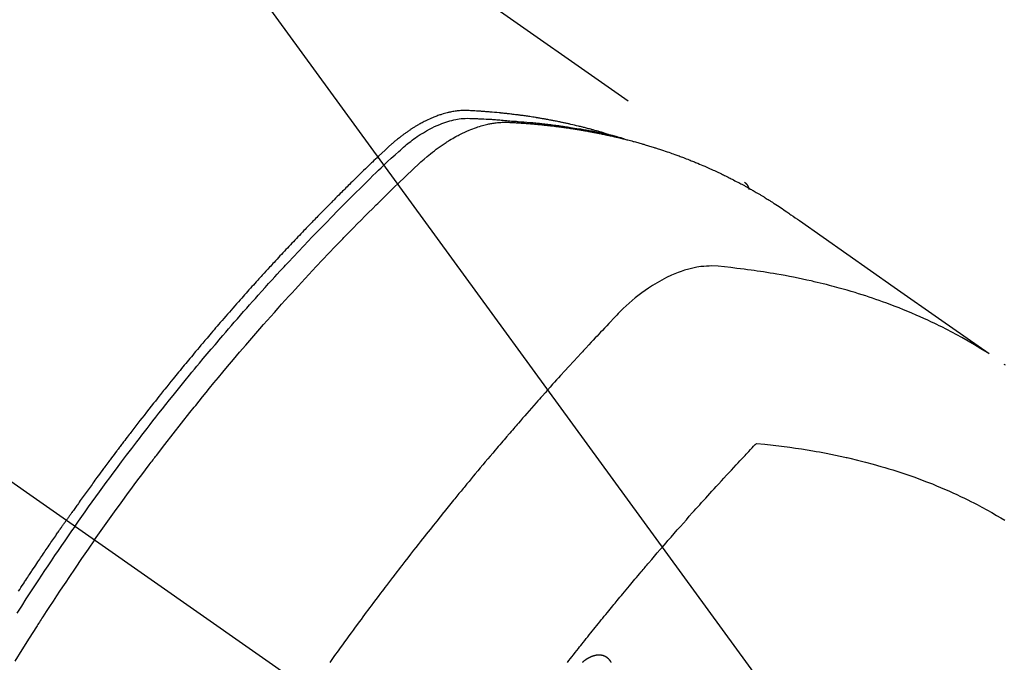
# Model space of a CAD drawing. Extents: x 83844 to 110317, y -25 to 8845.
# Drawn here: x 101623 to 101657, y 6792 to 6814 of the extents above; entities that cross this region are included whole.
import ezdxf

# ---------------------------------------------------------------- set-up
doc = ezdxf.new("R2010")
doc.units = 0
doc.header["$LTSCALE"] = 50
doc.header["$MEASUREMENT"] = 0
doc.linetypes.add('CENTER2', pattern=[1.125, 0.75, -0.125, 0.125, -0.125])
doc.linetypes.add('HIDDEN', pattern=[0.375, 0.25, -0.125])
doc.layers.get('0').update_dxf_attribs({"linetype": 'CONTINUOUS'})
doc.layers.add('150-機器', color=8, linetype='CONTINUOUS')
doc.layers.add('160-文字', color=254, linetype='CONTINUOUS')
doc.styles.add('KH001', font='txt')
doc.dimstyles.new('KH1xx030', dxfattribs={"dimscale": 30, "dimtxt": 2, "dimasz": 0.6, "dimexe": 0.3, "dimexo": 1.2, "dimgap": 0.5, "dimtad": 3, "dimdec": 1, "dimdsep": 46, "dimlunit": 6, "dimtxsty": 'KH001', "dimblk": 'DOT', "dimcen": 1, "dimdle": 1, "dimclrd": 256, "dimclre": 256, "dimclrt": 256, "dimadec": 0, "dimazin": 0, "dimtfac": 1, "dimtdec": 1, "dimtix": 1, "dimtmove": 2, "dimatfit": 3, "dimldrblk": 'CLOSEDBLANK', "dimfxl": 1, "dimtolj": 1, "dimtzin": 0, "dimlwd": -1, "dimlwe": -1, "dimarcsym": 0})

# ---------------------------------------------------------------- blocks, each defined once
blk = doc.blocks.new('F402_H')
at = {"layer": '150-機器', "color": 13, "linetype": 'CENTER2'}
blk.add_line((0, 0), (244.018, -170.863), dxfattribs=at)
at = {"layer": '150-機器', "color": 13, "linetype": 'HIDDEN'}
blk.add_line((167.274, -89.124), (227.617, -131.376), dxfattribs=at)
for points in [[(222.87, -129.707), (222.806, -129.686), (222.741, -129.666), (222.677, -129.646), (222.612, -129.626), (222.558, -129.611), (222.503, -129.595), (222.448, -129.58), (222.393, -129.566), (222.37, -129.559), (222.347, -129.553), (222.325, -129.547), (222.302, -129.541), (222.265, -129.531), (222.228, -129.522), (222.192, -129.512), (222.155, -129.502), (222.123, -129.494), (222.09, -129.486), (222.058, -129.477), (222.026, -129.469), (221.989, -129.46), (221.951, -129.451), (221.914, -129.442), (221.877, -129.433), (221.812, -129.418), (221.747, -129.402), (221.682, -129.387), (221.617, -129.372), (221.589, -129.365), (221.561, -129.359), (221.533, -129.353), (221.505, -129.347), (221.477, -129.341), (221.449, -129.335), (221.42, -129.328), (221.392, -129.322), (221.364, -129.317), (221.335, -129.311), (221.307, -129.305), (221.278, -129.299), (221.259, -129.295), (221.241, -129.291), (221.222, -129.287), (221.203, -129.283), (221.165, -129.275), (221.128, -129.268), (221.09, -129.261), (221.052, -129.254), (221.023, -129.248), (220.995, -129.242), (220.966, -129.236), (220.938, -129.231), (220.899, -129.224), (220.861, -129.217), (220.823, -129.21), (220.785, -129.203), (220.757, -129.198), (220.728, -129.193), (220.699, -129.188), (220.671, -129.183), (220.642, -129.178), (220.613, -129.173), (220.584, -129.168), (220.555, -129.163), (220.536, -129.16), (220.517, -129.156), (220.497, -129.153), (220.478, -129.15), (220.459, -129.147), (220.44, -129.144), (220.42, -129.141), (220.401, -129.138), (220.353, -129.13), (220.305, -129.122), (220.257, -129.115), (220.208, -129.107), (220.17, -129.101), (220.131, -129.096), (220.092, -129.09), (220.054, -129.084), (220.015, -129.079), (219.976, -129.073), (219.937, -129.068), (219.897, -129.062), (219.873, -129.059), (219.849, -129.056), (219.824, -129.053), (219.8, -129.05), (219.756, -129.045), (219.712, -129.039), (219.668, -129.034), (219.624, -129.028), (219.585, -129.024), (219.546, -129.019), (219.506, -129.014), (219.467, -129.009), (219.438, -129.006), (219.408, -129.003), (219.379, -129), (219.349, -128.997), (219.32, -128.993), (219.29, -128.99), (219.26, -128.987), (219.23, -128.984), (219.211, -128.982), (219.191, -128.98), (219.171, -128.978), (219.152, -128.976), (219.072, -128.969), (218.993, -128.961), (218.913, -128.954), (218.834, -128.947), (218.804, -128.945), (218.774, -128.943), (218.744, -128.94), (218.715, -128.938), (218.685, -128.936), (218.655, -128.933), (218.625, -128.931), (218.595, -128.928), (218.575, -128.927), (218.555, -128.926), (218.535, -128.924), (218.514, -128.923), (218.464, -128.92), (218.414, -128.917), (218.364, -128.914), (218.314, -128.911), (218.263, -128.908), (218.213, -128.905), (218.163, -128.902), (218.112, -128.9), (218.071, -128.898), (218.03, -128.896), (217.989, -128.895), (217.947, -128.895), (217.907, -128.896), (217.866, -128.897), (217.825, -128.9), (217.785, -128.903), (217.746, -128.907), (217.707, -128.911), (217.668, -128.916), (217.63, -128.921), (217.59, -128.927), (217.55, -128.934), (217.51, -128.941), (217.47, -128.949), (217.442, -128.955), (217.414, -128.962), (217.386, -128.968), (217.358, -128.975), (217.31, -128.988), (217.262, -129), (217.215, -129.014), (217.167, -129.028), (217.135, -129.039), (217.103, -129.049), (217.071, -129.06), (217.04, -129.072), (217.004, -129.085), (216.969, -129.098), (216.933, -129.112), (216.898, -129.126), (216.872, -129.136), (216.846, -129.147), (216.82, -129.158), (216.795, -129.169), (216.745, -129.191), (216.696, -129.214), (216.647, -129.237), (216.599, -129.261), (216.563, -129.279), (216.527, -129.298), (216.492, -129.317), (216.456, -129.336), (216.426, -129.352), (216.397, -129.369), (216.367, -129.385), (216.338, -129.402), (216.318, -129.414), (216.299, -129.426), (216.279, -129.438), (216.26, -129.45), (216.237, -129.464), (216.214, -129.478), (216.191, -129.492), (216.168, -129.506), (216.148, -129.519), (216.129, -129.531), (216.109, -129.544), (216.09, -129.557), (216.067, -129.573), (216.044, -129.588), (216.021, -129.604), (215.998, -129.62), (215.975, -129.636), (215.952, -129.652), (215.929, -129.668), (215.906, -129.684), (215.886, -129.698), (215.867, -129.712), (215.847, -129.727), (215.828, -129.741), (215.805, -129.758), (215.783, -129.775), (215.76, -129.792), (215.738, -129.81), (215.709, -129.832), (215.68, -129.855), (215.651, -129.878), (215.623, -129.901), (215.6, -129.919), (215.578, -129.937), (215.556, -129.956), (215.535, -129.974), (215.513, -129.993), (215.491, -130.012), (215.469, -130.03), (215.447, -130.049), (215.331, -130.152), (215.218, -130.257), (215.106, -130.364), (214.995, -130.471), (214.942, -130.521), (214.888, -130.572), (214.835, -130.623), (214.782, -130.673), (214.755, -130.699), (214.729, -130.724), (214.702, -130.75), (214.675, -130.775), (214.609, -130.839), (214.543, -130.903), (214.477, -130.967), (214.411, -131.031), (214.358, -131.083), (214.305, -131.134), (214.252, -131.186), (214.2, -131.237), (214.147, -131.289), (214.094, -131.341), (214.041, -131.393), (213.989, -131.445), (213.949, -131.484), (213.909, -131.523), (213.87, -131.562), (213.831, -131.601), (213.791, -131.64), (213.752, -131.679), (213.713, -131.718), (213.673, -131.758), (213.621, -131.81), (213.568, -131.863), (213.515, -131.916), (213.463, -131.968), (213.45, -131.981), (213.437, -131.994), (213.423, -132.007), (213.41, -132.02), (213.371, -132.06), (213.332, -132.1), (213.293, -132.14), (213.254, -132.18), (213.175, -132.259), (213.097, -132.339), (213.019, -132.419), (212.94, -132.498), (212.901, -132.538), (212.862, -132.578), (212.824, -132.618), (212.785, -132.658), (212.758, -132.685), (212.732, -132.712), (212.706, -132.739), (212.68, -132.766), (212.654, -132.792), (212.629, -132.819), (212.603, -132.846), (212.577, -132.873), (212.538, -132.914), (212.499, -132.954), (212.46, -132.995), (212.421, -133.035), (212.369, -133.09), (212.317, -133.144), (212.266, -133.198), (212.214, -133.252), (212.162, -133.307), (212.11, -133.361), (212.058, -133.416), (212.007, -133.47), (211.955, -133.525), (211.904, -133.579), (211.852, -133.634), (211.801, -133.689), (211.75, -133.744), (211.699, -133.799), (211.648, -133.853), (211.596, -133.908), (211.545, -133.964), (211.494, -134.019), (211.443, -134.074), (211.392, -134.129), (211.353, -134.171), (211.315, -134.213), (211.277, -134.254), (211.239, -134.296), (211.175, -134.365), (211.112, -134.435), (211.048, -134.504), (210.985, -134.573), (210.946, -134.615), (210.908, -134.657), (210.87, -134.699), (210.832, -134.741), (210.781, -134.797), (210.731, -134.853), (210.68, -134.909), (210.63, -134.965), (210.579, -135.022), (210.529, -135.078), (210.479, -135.134), (210.428, -135.191), (210.378, -135.247), (210.328, -135.304), (210.278, -135.36), (210.227, -135.417), (210.165, -135.488), (210.102, -135.559), (210.039, -135.63), (209.977, -135.701), (209.914, -135.773), (209.852, -135.844), (209.789, -135.915), (209.727, -135.987), (209.665, -136.058), (209.603, -136.13), (209.541, -136.202), (209.479, -136.273), (209.429, -136.331), (209.38, -136.389), (209.33, -136.447), (209.281, -136.504), (209.231, -136.563), (209.181, -136.621), (209.132, -136.679), (209.082, -136.737), (209.046, -136.781), (209.009, -136.824), (208.972, -136.868), (208.935, -136.911), (208.873, -136.984), (208.812, -137.057), (208.75, -137.13), (208.689, -137.203), (208.64, -137.262), (208.592, -137.321), (208.543, -137.379), (208.494, -137.438), (208.446, -137.497), (208.397, -137.555), (208.348, -137.614), (208.299, -137.673), (208.251, -137.732), (208.202, -137.79), (208.154, -137.849), (208.105, -137.908), (208.057, -137.967), (208.009, -138.027), (207.961, -138.086), (207.913, -138.145), (207.841, -138.234), (207.768, -138.323), (207.696, -138.412), (207.624, -138.502), (207.588, -138.546), (207.552, -138.591), (207.517, -138.635), (207.481, -138.68), (207.421, -138.755), (207.362, -138.83), (207.302, -138.905), (207.243, -138.98), (207.16, -139.085), (207.077, -139.19), (206.994, -139.295), (206.912, -139.401), (206.841, -139.491), (206.77, -139.582), (206.7, -139.673), (206.629, -139.764), (206.594, -139.81), (206.559, -139.855), (206.523, -139.901), (206.488, -139.947), (206.459, -139.985), (206.429, -140.024), (206.399, -140.063), (206.37, -140.101), (206.33, -140.154), (206.289, -140.207), (206.249, -140.26), (206.208, -140.313), (206.185, -140.344), (206.162, -140.375), (206.138, -140.406), (206.115, -140.436), (206.091, -140.467), (206.068, -140.497), (206.045, -140.528), (206.022, -140.559), (206.01, -140.574), (205.999, -140.59), (205.987, -140.605), (205.976, -140.62), (205.93, -140.682), (205.884, -140.744), (205.838, -140.805), (205.792, -140.866), (205.769, -140.897), (205.746, -140.928), (205.723, -140.959), (205.7, -140.989), (205.665, -141.035), (205.631, -141.082), (205.596, -141.128), (205.562, -141.174), (205.539, -141.205), (205.516, -141.236), (205.493, -141.267), (205.47, -141.298), (205.425, -141.359), (205.379, -141.421), (205.334, -141.483), (205.289, -141.544), (205.255, -141.591), (205.221, -141.638), (205.187, -141.684), (205.154, -141.731), (205.12, -141.777), (205.086, -141.824), (205.052, -141.871), (205.018, -141.917), (204.984, -141.964), (204.95, -142.01), (204.916, -142.057), (204.883, -142.104), (204.849, -142.15), (204.816, -142.197), (204.782, -142.244), (204.749, -142.291), (204.716, -142.338), (204.682, -142.385), (204.649, -142.431), (204.616, -142.478), (204.593, -142.509), (204.571, -142.541), (204.549, -142.572), (204.527, -142.603), (204.502, -142.638), (204.478, -142.672), (204.453, -142.707), (204.429, -142.742), (204.414, -142.762), (204.4, -142.782), (204.386, -142.802), (204.371, -142.823), (204.355, -142.846), (204.338, -142.87), (204.322, -142.893), (204.305, -142.917), (204.289, -142.94), (204.272, -142.963), (204.256, -142.987), (204.24, -143.01)], [(204.534, -143.216), (204.651, -143.05), (204.768, -142.884), (204.885, -142.718), (205.003, -142.552), (205.126, -142.381), (205.25, -142.21), (205.374, -142.039), (205.498, -141.868), (205.613, -141.71), (205.729, -141.552), (205.845, -141.395), (205.962, -141.237), (206.136, -141.004), (206.311, -140.771), (206.487, -140.539), (206.664, -140.307), (206.752, -140.192), (206.841, -140.078), (206.929, -139.963), (207.018, -139.849), (207.119, -139.719), (207.221, -139.588), (207.323, -139.459), (207.425, -139.329), (207.546, -139.176), (207.667, -139.023), (207.789, -138.87), (207.911, -138.718), (208.052, -138.543), (208.193, -138.368), (208.335, -138.194), (208.478, -138.02), (208.563, -137.916), (208.649, -137.812), (208.735, -137.708), (208.821, -137.605), (208.955, -137.444), (209.089, -137.284), (209.224, -137.124), (209.359, -136.964), (209.427, -136.884), (209.495, -136.804), (209.563, -136.725), (209.631, -136.645), (209.728, -136.532), (209.826, -136.419), (209.923, -136.306), (210.021, -136.194), (210.128, -136.07), (210.236, -135.947), (210.345, -135.824), (210.453, -135.701), (210.552, -135.59), (210.65, -135.479), (210.749, -135.368), (210.848, -135.257), (210.967, -135.125), (211.086, -134.992), (211.205, -134.861), (211.325, -134.729), (211.415, -134.631), (211.505, -134.532), (211.596, -134.434), (211.686, -134.337), (211.737, -134.282), (211.787, -134.228), (211.837, -134.174), (211.888, -134.12), (212.059, -133.937), (212.231, -133.754), (212.403, -133.572), (212.576, -133.39), (212.688, -133.274), (212.801, -133.157), (212.913, -133.041), (213.026, -132.925), (213.128, -132.819), (213.23, -132.714), (213.333, -132.609), (213.436, -132.504), (213.538, -132.4), (213.641, -132.295), (213.744, -132.191), (213.847, -132.086), (213.971, -131.962), (214.095, -131.838), (214.219, -131.714), (214.344, -131.59), (214.458, -131.477), (214.572, -131.365), (214.687, -131.252), (214.801, -131.14), (214.895, -131.048), (214.988, -130.956), (215.082, -130.865), (215.177, -130.775), (215.304, -130.658), (215.433, -130.543), (215.562, -130.428), (215.69, -130.312), (215.746, -130.261), (215.801, -130.21), (215.858, -130.16), (215.914, -130.11), (215.96, -130.071), (216.006, -130.033), (216.053, -129.996), (216.1, -129.959), (216.156, -129.917), (216.212, -129.875), (216.269, -129.834), (216.326, -129.795), (216.43, -129.726), (216.536, -129.66), (216.643, -129.597), (216.752, -129.538), (216.838, -129.493), (216.926, -129.452), (217.014, -129.412), (217.103, -129.374), (217.171, -129.347), (217.24, -129.322), (217.309, -129.298), (217.379, -129.275), (217.447, -129.255), (217.516, -129.237), (217.585, -129.221), (217.654, -129.206), (217.715, -129.194), (217.776, -129.184), (217.837, -129.176), (217.898, -129.17), (217.977, -129.166), (218.055, -129.165), (218.133, -129.167), (218.212, -129.169), (218.248, -129.17), (218.285, -129.172), (218.322, -129.173), (218.358, -129.174), (218.4, -129.176), (218.442, -129.177), (218.485, -129.179), (218.527, -129.18), (218.615, -129.184), (218.703, -129.189), (218.791, -129.194), (218.879, -129.199), (218.915, -129.201), (218.951, -129.203), (218.987, -129.206), (219.024, -129.208), (219.073, -129.211), (219.122, -129.215), (219.172, -129.219), (219.221, -129.223), (219.284, -129.23), (219.348, -129.238), (219.411, -129.245), (219.474, -129.252), (219.522, -129.255), (219.571, -129.258), (219.619, -129.261), (219.668, -129.263), (219.702, -129.265), (219.735, -129.268), (219.769, -129.27), (219.803, -129.273), (219.903, -129.28), (220.004, -129.288), (220.105, -129.296), (220.205, -129.305), (220.258, -129.309), (220.31, -129.314), (220.363, -129.319), (220.416, -129.324), (220.453, -129.328), (220.491, -129.332), (220.529, -129.336), (220.567, -129.34), (220.605, -129.345), (220.643, -129.349), (220.681, -129.353), (220.719, -129.357), (220.771, -129.363), (220.822, -129.37), (220.874, -129.376), (220.926, -129.382), (220.983, -129.39), (221.04, -129.397), (221.096, -129.404), (221.153, -129.412), (221.19, -129.417), (221.228, -129.422), (221.265, -129.428), (221.303, -129.433), (221.34, -129.438), (221.377, -129.443), (221.415, -129.448), (221.452, -129.454), (221.49, -129.459), (221.527, -129.465), (221.564, -129.47), (221.601, -129.476), (221.675, -129.488), (221.75, -129.499), (221.824, -129.511), (221.898, -129.522), (221.926, -129.527), (221.954, -129.532), (221.982, -129.536), (222.01, -129.541), (222.056, -129.548), (222.102, -129.556), (222.149, -129.564), (222.195, -129.572), (222.246, -129.581), (222.297, -129.59), (222.347, -129.6), (222.398, -129.609), (222.457, -129.62), (222.517, -129.632), (222.576, -129.644), (222.635, -129.656), (222.662, -129.662), (222.689, -129.668), (222.716, -129.673), (222.743, -129.679), (222.797, -129.691), (222.851, -129.703), (222.906, -129.716), (222.96, -129.729), (223, -129.738), (223.04, -129.748), (223.08, -129.758), (223.121, -129.768), (223.147, -129.775), (223.174, -129.782), (223.201, -129.789), (223.227, -129.797), (223.284, -129.812), (223.341, -129.829), (223.398, -129.845), (223.454, -129.862)], [(205.21, -143.69), (205.437, -143.368), (205.665, -143.048), (205.894, -142.727), (206.124, -142.408), (206.236, -142.255), (206.348, -142.102), (206.461, -141.949), (206.574, -141.796), (206.703, -141.622), (206.833, -141.448), (206.964, -141.275), (207.094, -141.101), (207.127, -141.058), (207.159, -141.015), (207.192, -140.972), (207.225, -140.929), (207.253, -140.891), (207.282, -140.854), (207.31, -140.817), (207.339, -140.78), (207.624, -140.409), (207.911, -140.04), (208.2, -139.673), (208.49, -139.306), (208.54, -139.243), (208.591, -139.18), (208.642, -139.117), (208.692, -139.054), (208.811, -138.907), (208.93, -138.76), (209.049, -138.613), (209.169, -138.467), (209.323, -138.279), (209.478, -138.092), (209.633, -137.906), (209.789, -137.72), (209.997, -137.473), (210.206, -137.227), (210.416, -136.981), (210.626, -136.737), (210.697, -136.656), (210.767, -136.575), (210.837, -136.494), (210.908, -136.413), (211.032, -136.272), (211.156, -136.131), (211.28, -135.99), (211.405, -135.85), (211.529, -135.71), (211.654, -135.571), (211.779, -135.432), (211.905, -135.293), (212.013, -135.175), (212.121, -135.057), (212.229, -134.938), (212.337, -134.82), (212.464, -134.683), (212.591, -134.547), (212.718, -134.41), (212.845, -134.274), (213.064, -134.042), (213.283, -133.811), (213.503, -133.581), (213.724, -133.351), (213.761, -133.314), (213.797, -133.276), (213.834, -133.238), (213.871, -133.2), (214, -133.068), (214.13, -132.936), (214.26, -132.804), (214.39, -132.672), (214.519, -132.541), (214.65, -132.41), (214.78, -132.28), (214.911, -132.15), (214.967, -132.095), (215.023, -132.039), (215.079, -131.984), (215.136, -131.928), (215.323, -131.745), (215.511, -131.562), (215.699, -131.38), (215.888, -131.198), (216.001, -131.09), (216.114, -130.982), (216.228, -130.874), (216.343, -130.768), (216.45, -130.669), (216.56, -130.573), (216.67, -130.477), (216.783, -130.384), (216.848, -130.332), (216.915, -130.281), (216.982, -130.23), (217.05, -130.18), (217.116, -130.133), (217.183, -130.087), (217.251, -130.042), (217.319, -129.997), (217.349, -129.978), (217.378, -129.959), (217.408, -129.94), (217.438, -129.922), (217.493, -129.888), (217.548, -129.856), (217.603, -129.825), (217.659, -129.794), (217.697, -129.773), (217.735, -129.753), (217.773, -129.733), (217.811, -129.714), (217.886, -129.677), (217.961, -129.641), (218.037, -129.606), (218.114, -129.573), (218.176, -129.548), (218.239, -129.523), (218.302, -129.5), (218.365, -129.477), (218.418, -129.46), (218.471, -129.443), (218.525, -129.426), (218.578, -129.411), (218.623, -129.399), (218.667, -129.388), (218.712, -129.377), (218.757, -129.367), (218.792, -129.359), (218.828, -129.352), (218.864, -129.345), (218.901, -129.339), (218.936, -129.333), (218.971, -129.327), (219.006, -129.322), (219.042, -129.318), (219.095, -129.312), (219.149, -129.307), (219.202, -129.303), (219.256, -129.3), (219.297, -129.299), (219.338, -129.298), (219.379, -129.298), (219.42, -129.299), (219.453, -129.3), (219.485, -129.302), (219.518, -129.303), (219.551, -129.305), (219.587, -129.307), (219.623, -129.309), (219.659, -129.311), (219.695, -129.313), (219.738, -129.316), (219.781, -129.318), (219.824, -129.321), (219.867, -129.324), (219.903, -129.326), (219.938, -129.328), (219.974, -129.331), (220.01, -129.334), (220.046, -129.336), (220.081, -129.339), (220.117, -129.342), (220.153, -129.345), (220.188, -129.348), (220.224, -129.35), (220.26, -129.353), (220.295, -129.356), (220.331, -129.359), (220.366, -129.362), (220.401, -129.365), (220.437, -129.368), (220.482, -129.373), (220.527, -129.377), (220.572, -129.382), (220.617, -129.386), (220.657, -129.39), (220.696, -129.395), (220.736, -129.399), (220.775, -129.403), (220.811, -129.407), (220.846, -129.411), (220.881, -129.415), (220.916, -129.419), (220.979, -129.426), (221.042, -129.433), (221.105, -129.441), (221.168, -129.449), (221.189, -129.452), (221.21, -129.455), (221.231, -129.458), (221.252, -129.46), (221.293, -129.466), (221.335, -129.472), (221.377, -129.478), (221.418, -129.483), (221.453, -129.488), (221.488, -129.493), (221.522, -129.497), (221.557, -129.502), (221.584, -129.507), (221.612, -129.511), (221.639, -129.515), (221.667, -129.52), (221.701, -129.525), (221.736, -129.53), (221.77, -129.536), (221.805, -129.541), (221.832, -129.545), (221.86, -129.55), (221.887, -129.554), (221.915, -129.559), (221.942, -129.563), (221.969, -129.568), (221.997, -129.573), (222.024, -129.578), (222.045, -129.581), (222.065, -129.584), (222.086, -129.588), (222.106, -129.591), (222.147, -129.598), (222.188, -129.606), (222.229, -129.613), (222.27, -129.621), (222.297, -129.626), (222.324, -129.631), (222.351, -129.637), (222.379, -129.642), (222.412, -129.648), (222.446, -129.655), (222.48, -129.661), (222.514, -129.667), (222.541, -129.673), (222.568, -129.678), (222.595, -129.684), (222.622, -129.689), (222.662, -129.698), (222.703, -129.706), (222.743, -129.714), (222.783, -129.723), (222.81, -129.728), (222.837, -129.734), (222.864, -129.74), (222.891, -129.746), (222.931, -129.754), (222.971, -129.763), (223.011, -129.772), (223.051, -129.782), (223.084, -129.789), (223.117, -129.797), (223.15, -129.805), (223.183, -129.812), (223.21, -129.818), (223.237, -129.825), (223.264, -129.831), (223.29, -129.837), (223.33, -129.847), (223.37, -129.856), (223.409, -129.866), (223.449, -129.876), (223.482, -129.885), (223.515, -129.893), (223.548, -129.901), (223.581, -129.91), (223.627, -129.922), (223.673, -129.934), (223.718, -129.946), (223.764, -129.958), (223.803, -129.969), (223.842, -129.98), (223.882, -129.99), (223.921, -130.001), (223.96, -130.012), (223.999, -130.022), (224.038, -130.033), (224.077, -130.044), (224.102, -130.052), (224.128, -130.06), (224.154, -130.068), (224.18, -130.075), (224.219, -130.087), (224.257, -130.098), (224.296, -130.11), (224.334, -130.121), (224.373, -130.133), (224.412, -130.145), (224.45, -130.157), (224.489, -130.169), (224.514, -130.177), (224.54, -130.185), (224.566, -130.193), (224.591, -130.201), (224.629, -130.214), (224.668, -130.226), (224.706, -130.239), (224.744, -130.251), (224.807, -130.272), (224.871, -130.293), (224.934, -130.314), (224.997, -130.336), (225.048, -130.353), (225.098, -130.371), (225.148, -130.389), (225.198, -130.407), (225.236, -130.421), (225.273, -130.434), (225.31, -130.448), (225.347, -130.462), (225.385, -130.476), (225.422, -130.49), (225.46, -130.504), (225.497, -130.518), (225.547, -130.537), (225.596, -130.556), (225.645, -130.576), (225.695, -130.595), (225.732, -130.61), (225.769, -130.624), (225.806, -130.639), (225.843, -130.654), (225.879, -130.669), (225.916, -130.684), (225.953, -130.699), (225.989, -130.714), (226.05, -130.74), (226.111, -130.765), (226.171, -130.792), (226.232, -130.818), (226.28, -130.839), (226.328, -130.86), (226.376, -130.882), (226.424, -130.903), (226.448, -130.914), (226.472, -130.924), (226.497, -130.935), (226.521, -130.946), (226.568, -130.968), (226.616, -130.99), (226.664, -131.012), (226.711, -131.034), (226.735, -131.046), (226.758, -131.057), (226.782, -131.068), (226.806, -131.08), (226.841, -131.097), (226.877, -131.114), (226.912, -131.131), (226.947, -131.149), (226.971, -131.16), (226.994, -131.171), (227.017, -131.183), (227.041, -131.194), (227.076, -131.212), (227.111, -131.229), (227.146, -131.247), (227.181, -131.265), (227.228, -131.289), (227.274, -131.313), (227.32, -131.337), (227.367, -131.362), (227.401, -131.38), (227.436, -131.399), (227.47, -131.417), (227.505, -131.436), (227.528, -131.448), (227.551, -131.46), (227.574, -131.473), (227.597, -131.485), (227.62, -131.498), (227.643, -131.51), (227.666, -131.522), (227.689, -131.535), (227.702, -131.543), (227.716, -131.55), (227.729, -131.558), (227.743, -131.566), (227.775, -131.584), (227.807, -131.602), (227.839, -131.62), (227.871, -131.638), (227.905, -131.657), (227.939, -131.677), (227.973, -131.696), (228.006, -131.716), (228.029, -131.729), (228.051, -131.742), (228.073, -131.756), (228.096, -131.769), (228.118, -131.782), (228.141, -131.795), (228.163, -131.809), (228.185, -131.822), (228.208, -131.835), (228.23, -131.849), (228.253, -131.863), (228.275, -131.876), (228.286, -131.883), (228.297, -131.89), (228.308, -131.897), (228.319, -131.904), (228.352, -131.924), (228.385, -131.945), (228.418, -131.965), (228.451, -131.986), (228.473, -132), (228.495, -132.014), (228.517, -132.028), (228.539, -132.042), (228.561, -132.055), (228.583, -132.069), (228.605, -132.083), (228.627, -132.097), (228.682, -132.132), (228.736, -132.168), (228.791, -132.204), (228.845, -132.24), (228.899, -132.276), (228.953, -132.313), (229.006, -132.35), (229.06, -132.387), (229.096, -132.412), (229.132, -132.437), (229.168, -132.462), (229.204, -132.487), (229.277, -132.537), (229.35, -132.589), (229.423, -132.64), (229.496, -132.691), (231.129, -133.837), (232.764, -134.982), (234.399, -136.126), (236.034, -137.269)], [(227.606, -131.368), (227.607, -131.369), (227.61, -131.371), (227.611, -131.372), (227.613, -131.373), (227.615, -131.375), (227.617, -131.376), (227.619, -131.377), (227.62, -131.379), (227.622, -131.38), (227.624, -131.381), (227.626, -131.383), (227.627, -131.384), (227.629, -131.386), (227.631, -131.387), (227.633, -131.388), (227.634, -131.39), (227.636, -131.392), (227.638, -131.393), (227.64, -131.394), (227.641, -131.396), (227.642, -131.398), (227.645, -131.399), (227.646, -131.401), (227.648, -131.402), (227.649, -131.404), (227.651, -131.406), (227.653, -131.407), (227.654, -131.409), (227.655, -131.41), (227.656, -131.412), (227.659, -131.414), (227.66, -131.416), (227.662, -131.417), (227.663, -131.419), (227.665, -131.421), (227.666, -131.423), (227.668, -131.424), (227.669, -131.426), (227.67, -131.427), (227.672, -131.43), (227.673, -131.431), (227.675, -131.433), (227.676, -131.435), (227.677, -131.437), (227.68, -131.438), (227.681, -131.44), (227.682, -131.442), (227.683, -131.443), (227.684, -131.445), (227.686, -131.448), (227.687, -131.45), (227.689, -131.451), (227.69, -131.453), (227.691, -131.455), (227.692, -131.457), (227.693, -131.459), (227.695, -131.461), (227.697, -131.462), (227.698, -131.464), (227.699, -131.466), (227.7, -131.468), (227.701, -131.47), (227.702, -131.472), (227.704, -131.475), (227.705, -131.477), (227.706, -131.479), (227.707, -131.481), (227.708, -131.483), (227.709, -131.485), (227.71, -131.487), (227.711, -131.489), (227.712, -131.49), (227.714, -131.492), (227.715, -131.495), (227.716, -131.497), (227.718, -131.499), (227.718, -131.502), (227.719, -131.504), (227.72, -131.506), (227.721, -131.508), (227.722, -131.51), (227.723, -131.511), (227.724, -131.514), (227.725, -131.516), (227.726, -131.518), (227.727, -131.52), (227.728, -131.523), (227.729, -131.525), (227.73, -131.527), (227.731, -131.529), (227.731, -131.532), (227.732, -131.534), (227.733, -131.535), (227.734, -131.538), (227.735, -131.54), (227.735, -131.543), (227.736, -131.545), (227.737, -131.547), (227.738, -131.55), (227.739, -131.552), (227.74, -131.554), (227.741, -131.556), (227.74, -131.559), (227.741, -131.561), (227.742, -131.563), (227.743, -131.565), (227.743, -131.568), (227.744, -131.57), (227.745, -131.573), (227.746, -131.575), (227.746, -131.577), (227.747, -131.579), (227.747, -131.582), (227.748, -131.585), (227.749, -131.586), (227.749, -131.589), (227.749, -131.591), (227.75, -131.593), (227.75, -131.596), (227.751, -131.599), (227.752, -131.601), (227.752, -131.603), (227.752, -131.606), (227.753, -131.608), (227.754, -131.611), (227.753, -131.613), (227.754, -131.616)], [(235.962, -137.238), (235.746, -137.105), (235.528, -136.974), (235.31, -136.845), (235.09, -136.719), (234.919, -136.624), (234.746, -136.532), (234.572, -136.442), (234.397, -136.353), (234.311, -136.31), (234.224, -136.268), (234.137, -136.225), (234.05, -136.184), (233.917, -136.122), (233.784, -136.061), (233.65, -136.001), (233.516, -135.942), (233.371, -135.879), (233.225, -135.818), (233.079, -135.758), (232.932, -135.699), (232.789, -135.644), (232.647, -135.589), (232.504, -135.536), (232.36, -135.484), (232.246, -135.444), (232.132, -135.404), (232.018, -135.365), (231.903, -135.326), (231.78, -135.286), (231.657, -135.246), (231.534, -135.208), (231.41, -135.17), (231.274, -135.129), (231.138, -135.089), (231.002, -135.05), (230.865, -135.012), (230.782, -134.989), (230.698, -134.967), (230.615, -134.945), (230.531, -134.923), (230.425, -134.896), (230.318, -134.869), (230.212, -134.843), (230.105, -134.817), (230.053, -134.805), (230.001, -134.793), (229.949, -134.781), (229.897, -134.769), (229.747, -134.736), (229.597, -134.703), (229.447, -134.672), (229.296, -134.642), (229.152, -134.613), (229.007, -134.586), (228.862, -134.559), (228.717, -134.534), (228.601, -134.514), (228.485, -134.495), (228.369, -134.477), (228.253, -134.459), (228.148, -134.443), (228.042, -134.428), (227.937, -134.412), (227.832, -134.398), (227.709, -134.382), (227.587, -134.367), (227.464, -134.352), (227.342, -134.336), (227.127, -134.308), (226.912, -134.282), (226.697, -134.263), (226.482, -134.253), (226.387, -134.254), (226.292, -134.258), (226.197, -134.265), (226.103, -134.274), (225.96, -134.296), (225.819, -134.324), (225.679, -134.359), (225.54, -134.4), (225.425, -134.438), (225.312, -134.479), (225.2, -134.524), (225.09, -134.572), (224.92, -134.653), (224.754, -134.739), (224.59, -134.832), (224.43, -134.93), (224.396, -134.951), (224.362, -134.973), (224.328, -134.996), (224.294, -135.018), (224.063, -135.179), (223.839, -135.349), (223.623, -135.53), (223.418, -135.722), (223.363, -135.779), (223.308, -135.836), (223.253, -135.893), (223.199, -135.951), (223.171, -135.98), (223.144, -136.009), (223.116, -136.037), (223.089, -136.066), (223.068, -136.088), (223.048, -136.109), (223.027, -136.131), (223.007, -136.152), (222.931, -136.232), (222.856, -136.311), (222.78, -136.39), (222.705, -136.47), (222.643, -136.535), (222.582, -136.601), (222.52, -136.666), (222.459, -136.732), (222.386, -136.809), (222.319, -136.88), (222.24, -136.964), (222.131, -137.082), (222.098, -137.119), (222.068, -137.152), (222.049, -137.172), (222.05, -137.171), (222.055, -137.165), (222.063, -137.157), (222.07, -137.148), (222.077, -137.141), (222.081, -137.137), (222.056, -137.163), (222.015, -137.208), (221.969, -137.259), (221.723, -137.528), (221.554, -137.712), (221.416, -137.863), (221.263, -138.031), (221.195, -138.106), (221.127, -138.18), (221.06, -138.255), (220.992, -138.33), (220.905, -138.428), (220.817, -138.526), (220.729, -138.624), (220.642, -138.723), (220.588, -138.783), (220.534, -138.844), (220.48, -138.904), (220.426, -138.965), (220.345, -139.056), (220.265, -139.147), (220.185, -139.239), (220.105, -139.33), (220.031, -139.415), (219.957, -139.499), (219.884, -139.584), (219.81, -139.668), (219.77, -139.714), (219.73, -139.76), (219.69, -139.806), (219.65, -139.852), (219.604, -139.906), (219.557, -139.96), (219.511, -140.015), (219.464, -140.069), (219.451, -140.085), (219.438, -140.1), (219.424, -140.116), (219.411, -140.131), (219.364, -140.186), (219.318, -140.24), (219.271, -140.294), (219.225, -140.348), (219.172, -140.41), (219.119, -140.473), (219.066, -140.535), (219.013, -140.598), (218.927, -140.699), (218.841, -140.801), (218.755, -140.902), (218.67, -141.004), (218.584, -141.106), (218.498, -141.208), (218.413, -141.311), (218.327, -141.413), (218.255, -141.5), (218.182, -141.587), (218.11, -141.674), (218.038, -141.761), (218.005, -141.801), (217.973, -141.841), (217.94, -141.881), (217.907, -141.92), (217.836, -142.008), (217.764, -142.096), (217.692, -142.183), (217.62, -142.271), (217.575, -142.327), (217.529, -142.383), (217.484, -142.438), (217.439, -142.494), (217.393, -142.55), (217.348, -142.607), (217.302, -142.663), (217.257, -142.719), (217.25, -142.727), (217.244, -142.735), (217.237, -142.743), (217.231, -142.751), (217.114, -142.895), (216.997, -143.041), (216.881, -143.186), (216.766, -143.332), (216.701, -143.413), (216.637, -143.494), (216.573, -143.575), (216.509, -143.656), (216.432, -143.754), (216.355, -143.852), (216.278, -143.949), (216.201, -144.047), (216.099, -144.178), (215.997, -144.309), (215.896, -144.44), (215.795, -144.571), (215.737, -144.645), (215.68, -144.719), (215.623, -144.793), (215.566, -144.868), (215.56, -144.876), (215.554, -144.884), (215.547, -144.892), (215.541, -144.9), (215.471, -144.99), (215.402, -145.081), (215.333, -145.173), (215.264, -145.264), (215.214, -145.33), (215.164, -145.396), (215.113, -145.462), (215.063, -145.528), (214.982, -145.636), (214.901, -145.744), (214.82, -145.853), (214.738, -145.961), (214.682, -146.036), (214.626, -146.111), (214.57, -146.186), (214.514, -146.261), (214.451, -146.345), (214.39, -146.428), (214.328, -146.512), (214.266, -146.596), (214.192, -146.696), (214.118, -146.797), (214.044, -146.898), (213.97, -146.999), (213.897, -147.1), (213.823, -147.201), (213.749, -147.302), (213.676, -147.404), (213.621, -147.48), (213.566, -147.556), (213.511, -147.632), (213.457, -147.708), (213.408, -147.776), (213.359, -147.843), (213.311, -147.911)], [(236.593, -137.672), (236.553, -137.646)], [(221.501, -147.912), (221.552, -147.846), (221.604, -147.781), (221.655, -147.716), (221.711, -147.645), (221.767, -147.575), (221.823, -147.504), (221.878, -147.433), (221.92, -147.38), (221.962, -147.327), (222.004, -147.274), (222.047, -147.221), (222.098, -147.156), (222.15, -147.092), (222.201, -147.027), (222.253, -146.962), (222.305, -146.898), (222.356, -146.834), (222.408, -146.77), (222.46, -146.705), (222.512, -146.641), (222.564, -146.577), (222.615, -146.513), (222.667, -146.449), (222.719, -146.385), (222.771, -146.321), (222.824, -146.257), (222.876, -146.193), (222.923, -146.135), (222.971, -146.078), (223.018, -146.02), (223.066, -145.962), (223.103, -145.916), (223.141, -145.87), (223.179, -145.823), (223.217, -145.777), (223.264, -145.72), (223.312, -145.662), (223.36, -145.605), (223.407, -145.547), (223.464, -145.478), (223.522, -145.41), (223.579, -145.341), (223.636, -145.272), (223.684, -145.215), (223.732, -145.158), (223.78, -145.1), (223.828, -145.043), (223.881, -144.981), (223.934, -144.918), (223.987, -144.856), (224.04, -144.793), (224.073, -144.754), (224.107, -144.714), (224.14, -144.675), (224.174, -144.635), (224.207, -144.596), (224.241, -144.556), (224.275, -144.516), (224.309, -144.477), (224.405, -144.364), (224.502, -144.251), (224.598, -144.139), (224.695, -144.026), (224.763, -143.948), (224.831, -143.87), (224.898, -143.792), (224.966, -143.713), (225.073, -143.591), (225.18, -143.469), (225.287, -143.347), (225.394, -143.225), (225.496, -143.109), (225.598, -142.994), (225.701, -142.878), (225.804, -142.763), (225.867, -142.692), (225.93, -142.621), (225.994, -142.549), (226.058, -142.478), (226.126, -142.402), (226.195, -142.326), (226.264, -142.25), (226.333, -142.174), (226.406, -142.093), (226.48, -142.012), (226.554, -141.932), (226.627, -141.851), (226.716, -141.754), (226.804, -141.657), (226.893, -141.561), (226.982, -141.465), (227.066, -141.374), (227.15, -141.283), (227.234, -141.193), (227.318, -141.102), (227.382, -141.034), (227.446, -140.965), (227.511, -140.896), (227.575, -140.828), (227.62, -140.781), (227.664, -140.733), (227.709, -140.686), (227.754, -140.639), (227.808, -140.581), (227.863, -140.523), (227.917, -140.466), (227.972, -140.408), (227.982, -140.398), (227.992, -140.388), (228.002, -140.377), (228.012, -140.367)], [(228.012, -140.367), (228.301, -140.397), (228.589, -140.428), (228.877, -140.461), (229.165, -140.497), (229.364, -140.525), (229.563, -140.555), (229.761, -140.587), (229.959, -140.62), (230.074, -140.64), (230.188, -140.661), (230.302, -140.682), (230.416, -140.704), (230.577, -140.735), (230.738, -140.768), (230.898, -140.802), (231.058, -140.837), (231.101, -140.847), (231.144, -140.856), (231.187, -140.866), (231.23, -140.876), (231.5, -140.942), (231.769, -141.01), (232.037, -141.081), (232.304, -141.156), (232.441, -141.196), (232.577, -141.237), (232.713, -141.279), (232.848, -141.322), (232.952, -141.356), (233.056, -141.391), (233.16, -141.426), (233.264, -141.462), (233.468, -141.534), (233.671, -141.609), (233.873, -141.685), (234.075, -141.764), (234.216, -141.822), (234.357, -141.881), (234.497, -141.941), (234.637, -142.002), (234.775, -142.064), (234.913, -142.127), (235.05, -142.191), (235.186, -142.257), (235.294, -142.309), (235.401, -142.363), (235.508, -142.417), (235.615, -142.472), (235.785, -142.563), (235.954, -142.655), (236.123, -142.749), (236.29, -142.845), (236.429, -142.928), (236.567, -143.011)], [(202.588, -145.459), (202.63, -145.395), (202.672, -145.331), (202.714, -145.266), (202.756, -145.202), (202.777, -145.17), (202.798, -145.138), (202.819, -145.105), (202.84, -145.073), (202.872, -145.025), (202.903, -144.977), (202.935, -144.929), (202.966, -144.88), (202.988, -144.848), (203.009, -144.816), (203.03, -144.784), (203.051, -144.752), (203.094, -144.689), (203.136, -144.625), (203.179, -144.561), (203.221, -144.498), (203.253, -144.45), (203.286, -144.402), (203.318, -144.354), (203.35, -144.307), (203.382, -144.259), (203.414, -144.211), (203.447, -144.163), (203.479, -144.116), (203.511, -144.068), (203.543, -144.02), (203.575, -143.972), (203.608, -143.925), (203.64, -143.877), (203.673, -143.83), (203.706, -143.782), (203.738, -143.735), (203.771, -143.687), (203.803, -143.64), (203.836, -143.593), (203.868, -143.546), (203.89, -143.514), (203.912, -143.482), (203.934, -143.451), (203.955, -143.419), (203.98, -143.384), (204.004, -143.349), (204.028, -143.315), (204.052, -143.28), (204.066, -143.259), (204.08, -143.239), (204.094, -143.219), (204.108, -143.198), (204.125, -143.175), (204.141, -143.151), (204.158, -143.127), (204.174, -143.104), (204.19, -143.08), (204.207, -143.057), (204.223, -143.033), (204.24, -143.01)], [(204.534, -143.216), (204.417, -143.383), (204.301, -143.55), (204.186, -143.717), (204.07, -143.884), (203.951, -144.059), (203.833, -144.233), (203.715, -144.408), (203.597, -144.583), (203.488, -144.746), (203.379, -144.908), (203.271, -145.071), (203.163, -145.235), (203.003, -145.478), (202.844, -145.723), (202.686, -145.968), (202.529, -146.213)], [(205.21, -143.69), (204.986, -144.013), (204.762, -144.337), (204.54, -144.662), (204.319, -144.987), (204.213, -145.145), (204.107, -145.302), (204.002, -145.46), (203.897, -145.619), (203.778, -145.8), (203.659, -145.982), (203.541, -146.163), (203.422, -146.345), (203.393, -146.391), (203.363, -146.436), (203.334, -146.482), (203.305, -146.527), (203.279, -146.567), (203.254, -146.606), (203.229, -146.646), (203.204, -146.685), (202.953, -147.08), (202.705, -147.476), (202.458, -147.873)], [(223.008, -147.909), (223.007, -147.907), (223.006, -147.905), (223.005, -147.903), (223.003, -147.9), (223.002, -147.897), (223.001, -147.895), (223, -147.893), (222.999, -147.892), (222.997, -147.889), (222.996, -147.887), (222.995, -147.885), (222.994, -147.883), (222.992, -147.882), (222.991, -147.88), (222.989, -147.877), (222.988, -147.876), (222.987, -147.874), (222.986, -147.872), (222.984, -147.869), (222.983, -147.867), (222.982, -147.866), (222.981, -147.864), (222.98, -147.862), (222.978, -147.859), (222.977, -147.858), (222.975, -147.856), (222.974, -147.854), (222.973, -147.852), (222.971, -147.85), (222.969, -147.849), (222.968, -147.847), (222.967, -147.845), (222.965, -147.842), (222.964, -147.841), (222.963, -147.839), (222.962, -147.837), (222.959, -147.836), (222.958, -147.834), (222.956, -147.832), (222.955, -147.83), (222.954, -147.828), (222.952, -147.827), (222.951, -147.825), (222.949, -147.824), (222.947, -147.821), (222.946, -147.819), (222.945, -147.818), (222.944, -147.816), (222.941, -147.814), (222.94, -147.812), (222.938, -147.811), (222.937, -147.809), (222.935, -147.808), (222.934, -147.806), (222.932, -147.804), (222.931, -147.803), (222.929, -147.801), (222.927, -147.8), (222.926, -147.798), (222.924, -147.797), (222.922, -147.794), (222.921, -147.793), (222.919, -147.792), (222.918, -147.79), (222.916, -147.788), (222.914, -147.787), (222.913, -147.785), (222.911, -147.784), (222.909, -147.782), (222.908, -147.78), (222.906, -147.779), (222.905, -147.778), (222.902, -147.776), (222.901, -147.774), (222.899, -147.773), (222.898, -147.772), (222.895, -147.77), (222.894, -147.768), (222.893, -147.767), (222.891, -147.766), (222.889, -147.764), (222.887, -147.763), (222.885, -147.762), (222.884, -147.76), (222.882, -147.758), (222.88, -147.757), (222.879, -147.756), (222.877, -147.755), (222.874, -147.753), (222.873, -147.752), (222.871, -147.751), (222.869, -147.749), (222.867, -147.748), (222.865, -147.747), (222.864, -147.746), (222.861, -147.744), (222.86, -147.743), (222.858, -147.742), (222.856, -147.741), (222.854, -147.739), (222.852, -147.738), (222.851, -147.737), (222.849, -147.735), (222.847, -147.734), (222.845, -147.732), (222.843, -147.731), (222.842, -147.73), (222.839, -147.729), (222.837, -147.728), (222.835, -147.727), (222.834, -147.726), (222.831, -147.724), (222.83, -147.723), (222.828, -147.723), (222.826, -147.722), (222.823, -147.72), (222.822, -147.719), (222.82, -147.718), (222.818, -147.717), (222.816, -147.715), (222.814, -147.714), (222.812, -147.713), (222.81, -147.713), (222.808, -147.711), (222.806, -147.71), (222.804, -147.71), (222.802, -147.709), (222.8, -147.707), (222.797, -147.707), (222.796, -147.705), (222.794, -147.705), (222.791, -147.703), (222.79, -147.702), (222.787, -147.702), (222.786, -147.701), (222.783, -147.7), (222.781, -147.699), (222.779, -147.698), (222.777, -147.697), (222.776, -147.696), (222.773, -147.695), (222.771, -147.694), (222.769, -147.694), (222.767, -147.693), (222.765, -147.692), (222.762, -147.691), (222.76, -147.69), (222.758, -147.69), (222.756, -147.689), (222.753, -147.688), (222.752, -147.687), (222.75, -147.686), (222.747, -147.686), (222.746, -147.685), (222.743, -147.684), (222.74, -147.684), (222.739, -147.682), (222.737, -147.682), (222.734, -147.682), (222.732, -147.68), (222.73, -147.68), (222.728, -147.679), (222.725, -147.679), (222.724, -147.678), (222.721, -147.678), (222.718, -147.677), (222.716, -147.676), (222.715, -147.675), (222.712, -147.675), (222.71, -147.675), (222.707, -147.674), (222.705, -147.673), (222.703, -147.673), (222.701, -147.672), (222.699, -147.672), (222.697, -147.671), (222.694, -147.67), (222.691, -147.67), (222.689, -147.67), (222.687, -147.669), (222.685, -147.669), (222.683, -147.669), (222.68, -147.668), (222.677, -147.668), (222.675, -147.667), (222.673, -147.667), (222.671, -147.667), (222.669, -147.666), (222.666, -147.666), (222.664, -147.666), (222.662, -147.665), (222.659, -147.664), (222.657, -147.664), (222.655, -147.664), (222.652, -147.663), (222.65, -147.663), (222.648, -147.663), (222.645, -147.663), (222.643, -147.663), (222.641, -147.663), (222.639, -147.662), (222.636, -147.661), (222.633, -147.661), (222.631, -147.661), (222.628, -147.661), (222.626, -147.661), (222.624, -147.66), (222.621, -147.661), (222.619, -147.661), (222.617, -147.66), (222.615, -147.66), (222.612, -147.66), (222.61, -147.66), (222.607, -147.66), (222.605, -147.66), (222.602, -147.66), (222.6, -147.66), (222.597, -147.66), (222.594, -147.659), (222.592, -147.66), (222.589, -147.659), (222.587, -147.659), (222.584, -147.66), (222.582, -147.659), (222.579, -147.66), (222.577, -147.659), (222.574, -147.66), (222.572, -147.66), (222.569, -147.66), (222.567, -147.66), (222.564, -147.66), (222.562, -147.66), (222.559, -147.66), (222.557, -147.66), (222.555, -147.661), (222.553, -147.661), (222.55, -147.661), (222.548, -147.661), (222.545, -147.661), (222.543, -147.662), (222.54, -147.662), (222.538, -147.662), (222.535, -147.663), (222.533, -147.662), (222.53, -147.663), (222.527, -147.663), (222.525, -147.663), (222.522, -147.663), (222.519, -147.664), (222.517, -147.664), (222.515, -147.665), (222.512, -147.665), (222.51, -147.666), (222.507, -147.665), (222.505, -147.666), (222.502, -147.666), (222.499, -147.667), (222.497, -147.666), (222.495, -147.667), (222.492, -147.668), (222.489, -147.668), (222.486, -147.669), (222.484, -147.669), (222.482, -147.669), (222.479, -147.67), (222.477, -147.671), (222.474, -147.671), (222.471, -147.672), (222.468, -147.672), (222.466, -147.673), (222.463, -147.673), (222.461, -147.674), (222.458, -147.675), (222.455, -147.675), (222.453, -147.676), (222.45, -147.676), (222.448, -147.677), (222.445, -147.678), (222.442, -147.678), (222.44, -147.679), (222.438, -147.68), (222.435, -147.68), (222.432, -147.681), (222.429, -147.681), (222.427, -147.682), (222.424, -147.683), (222.422, -147.683), (222.419, -147.684), (222.417, -147.685), (222.414, -147.685), (222.411, -147.686), (222.409, -147.687), (222.406, -147.688), (222.403, -147.689), (222.401, -147.689), (222.399, -147.69), (222.396, -147.691), (222.393, -147.691), (222.39, -147.693), (222.388, -147.694), (222.385, -147.694), (222.383, -147.695), (222.38, -147.696), (222.377, -147.697), (222.375, -147.698), (222.372, -147.698), (222.369, -147.699), (222.367, -147.701), (222.364, -147.701), (222.362, -147.702), (222.359, -147.703), (222.356, -147.704), (222.354, -147.705), (222.351, -147.706), (222.349, -147.708), (222.346, -147.708), (222.343, -147.709), (222.341, -147.71), (222.338, -147.711), (222.336, -147.712), (222.332, -147.713), (222.331, -147.714), (222.328, -147.715), (222.324, -147.716), (222.322, -147.717), (222.319, -147.719), (222.317, -147.72), (222.314, -147.72), (222.312, -147.722), (222.309, -147.722), (222.306, -147.724), (222.304, -147.725), (222.301, -147.727), (222.298, -147.727), (222.296, -147.729), (222.293, -147.73), (222.291, -147.731), (222.288, -147.732), (222.285, -147.734), (222.283, -147.735), (222.28, -147.736), (222.278, -147.737), (222.275, -147.739), (222.273, -147.74), (222.269, -147.741), (222.267, -147.742), (222.264, -147.743), (222.261, -147.745), (222.26, -147.746), (222.256, -147.748), (222.254, -147.749), (222.251, -147.75), (222.249, -147.751), (222.246, -147.753), (222.243, -147.754), (222.241, -147.755), (222.239, -147.757), (222.235, -147.758), (222.233, -147.759), (222.231, -147.761), (222.227, -147.763), (222.225, -147.764), (222.223, -147.766), (222.219, -147.767), (222.218, -147.768), (222.215, -147.77), (222.212, -147.771), (222.21, -147.772), (222.207, -147.774), (222.205, -147.776), (222.201, -147.777), (222.199, -147.778), (222.197, -147.78), (222.193, -147.782), (222.191, -147.783), (222.189, -147.784), (222.186, -147.786), (222.184, -147.788), (222.18, -147.79), (222.178, -147.791), (222.176, -147.792), (222.173, -147.794), (222.17, -147.796), (222.168, -147.798), (222.165, -147.799), (222.163, -147.8), (222.161, -147.802), (222.158, -147.804), (222.155, -147.806), (222.152, -147.807), (222.15, -147.809), (222.147, -147.811), (222.145, -147.812), (222.143, -147.814), (222.14, -147.816), (222.137, -147.817), (222.134, -147.819), (222.132, -147.821), (222.129, -147.823), (222.127, -147.825), (222.124, -147.827), (222.121, -147.829), (222.12, -147.83), (222.117, -147.832), (222.114, -147.833), (222.112, -147.835), (222.109, -147.837), (222.107, -147.839), (222.104, -147.841), (222.102, -147.843), (222.099, -147.845), (222.096, -147.846), (222.093, -147.848), (222.091, -147.85), (222.089, -147.852), (222.087, -147.854), (222.084, -147.856), (222.082, -147.858), (222.079, -147.86), (222.076, -147.862), (222.074, -147.863), (222.071, -147.865), (222.069, -147.867), (222.066, -147.869), (222.064, -147.871), (222.061, -147.874), (222.058, -147.876), (222.056, -147.877), (222.054, -147.88), (222.051, -147.882), (222.049, -147.884), (222.046, -147.886), (222.044, -147.887), (222.041, -147.889), (222.04, -147.892), (222.036, -147.894), (222.034, -147.896), (222.031, -147.898), (222.029, -147.9), (222.027, -147.902), (222.025, -147.904), (222.022, -147.906), (222.019, -147.909)]]:
    blk.add_lwpolyline(points, dxfattribs=at)
blk = doc.blocks.new('_ClosedBlank')
at = {"color": 0, "linetype": 'ByBlock', "lineweight": -2}
for p, q in [((-1, 0.1667), (0, 0)), ((-1, 0.1667), (-1, -0.1667)), ((0, 0), (-1, -0.1667))]:
    blk.add_line(p, q, dxfattribs=at)
blk = doc.blocks.new('_Dot')
at = {"color": 0, "linetype": 'ByBlock', "lineweight": -2}
blk.add_line((-0.5, 0), (-1, 0), dxfattribs=at)
at = {"color": 0, "linetype": 'ByBlock', "const_width": 0.5}
blk.add_lwpolyline([(-0.25, 0, 1), (0.25, 0, 1)], format="xyb", close=True, dxfattribs=at)

msp = doc.modelspace()

# ---------------------------------------------------------------- block references
at = {"layer": '150-機器'}
msp.add_blockref('F402_H', (101419.957, 6940.134), dxfattribs=at)

# ---------------------------------------------------------------- leaders
at = {"layer": '160-文字', "annotation_type": 0, "has_hookline": 1, "hookline_direction": 0, "text_width": 1398.579}
msp.add_leader([(101299.965, 6947.323), (102460.981, 5676.179), (102478.981, 5676.179)], dimstyle='KH1xx030', override={"dimgap": 0.5, "dimtad": 1}, dxfattribs=at)
at = {"layer": '160-文字'}
msp.add_leader([(101539.965, 6939.942), (102460.981, 5676.179)], dimstyle='KH1xx030', override={"dimgap": 0.5, "dimtad": 1}, dxfattribs=at)

doc.saveas('drawing.dxf')
